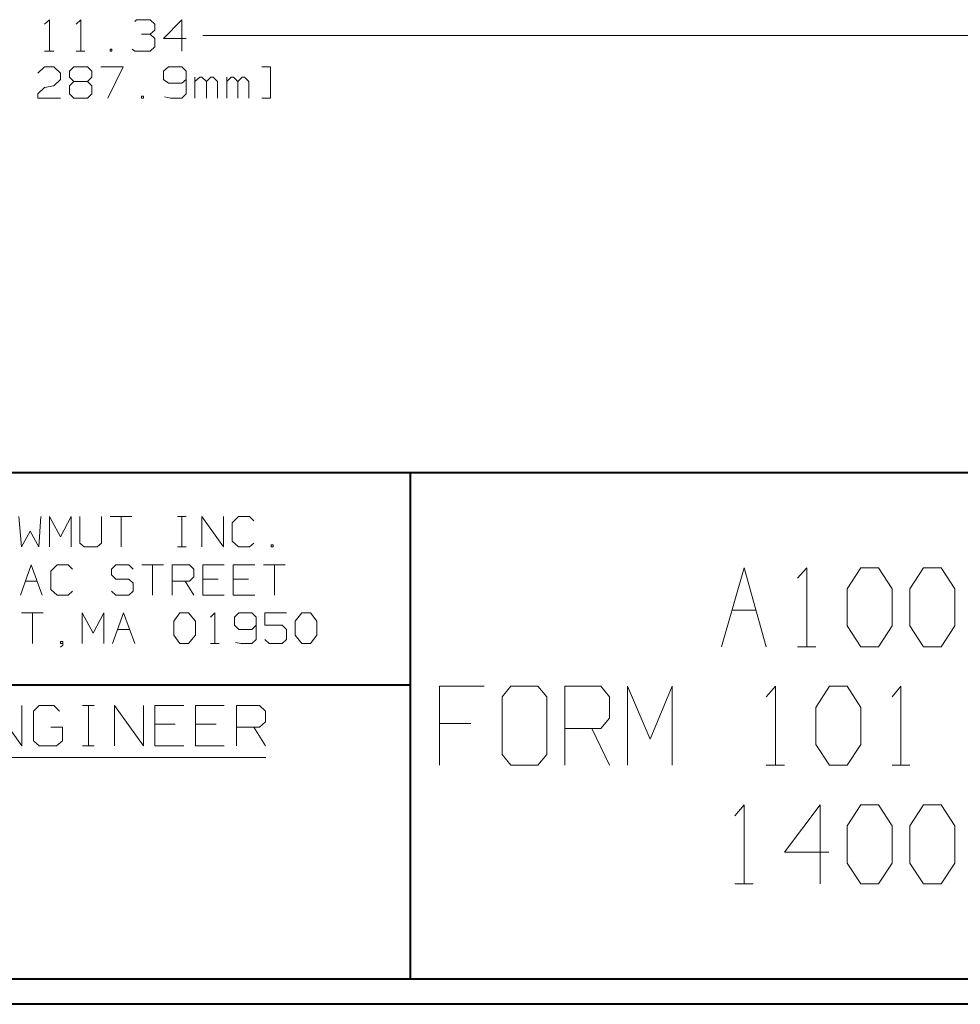
# Model space of a CAD drawing. Units: inches. Extents: x -3.59 to 3.24, y -2.53 to 2.86.
# Drawn here: x -1.56 to -0.21, y -2.53 to -1.12 of the extents above; entities that cross this region are included whole.
import ezdxf

# ---------------------------------------------------------------- set-up
doc = ezdxf.new("R2010")
doc.units = ezdxf.units.IN
doc.header["$MEASUREMENT"] = 0
doc.layers.add('Layer 1', color=7, linetype='Continuous')

msp = doc.modelspace()

# ---------------------------------------------------------------- linework, layer by layer
at = {"layer": 'Layer 1', "lineweight": 20}
for points in [[(-1.5264, -1.1215), (-1.5264, -1.1215), (-1.5194, -1.1153), (-1.5194, -1.1153)], [(-1.5194, -1.1153), (-1.5194, -1.1153), (-1.5194, -1.1604), (-1.5194, -1.1604)], [(-1.4806, -1.1215), (-1.4806, -1.1215), (-1.4743, -1.1153), (-1.4743, -1.1153)], [(-1.4743, -1.1153), (-1.4743, -1.1153), (-1.4743, -1.1604), (-1.4743, -1.1604)], [(-1.3965, -1.1181), (-1.3965, -1.1181), (-1.3938, -1.1153), (-1.3938, -1.1153)], [(-1.3938, -1.1153), (-1.3938, -1.1153), (-1.3743, -1.1153), (-1.3743, -1.1153)], [(-1.3743, -1.1153), (-1.3743, -1.1153), (-1.3674, -1.1215), (-1.3674, -1.1215)], [(-1.3285, -1.1153), (-1.3285, -1.1153), (-1.3549, -1.1424), (-1.3549, -1.1424)], [(-1.3285, -1.1604), (-1.3285, -1.1604), (-1.3285, -1.1153), (-1.3285, -1.1153)], [(-1.3743, -1.1361), (-1.3743, -1.1361), (-1.3674, -1.1306), (-1.3674, -1.1306)], [(-1.3674, -1.1215), (-1.3674, -1.1215), (-1.3674, -1.1306), (-1.3674, -1.1306)], [(-1.3868, -1.1361), (-1.3868, -1.1361), (-1.3743, -1.1361), (-1.3743, -1.1361)], [(-1.3743, -1.1361), (-1.3743, -1.1361), (-1.3674, -1.1424), (-1.3674, -1.1424)], [(-1.3674, -1.1424), (-1.3674, -1.1424), (-1.3674, -1.1542), (-1.3674, -1.1542)], [(-1.3549, -1.1424), (-1.3549, -1.1424), (-1.3222, -1.1424), (-1.3222, -1.1424)], [(-1.5264, -1.1604), (-1.5264, -1.1604), (-1.5132, -1.1604), (-1.5132, -1.1604)], [(-1.4806, -1.1604), (-1.4806, -1.1604), (-1.4681, -1.1604), (-1.4681, -1.1604)], [(-1.4292, -1.1576), (-1.4292, -1.1576), (-1.4319, -1.1576), (-1.4319, -1.1576)], [(-1.4319, -1.1576), (-1.4319, -1.1576), (-1.4319, -1.1604), (-1.4319, -1.1604)], [(-1.4319, -1.1604), (-1.4319, -1.1604), (-1.4292, -1.1604), (-1.4292, -1.1604)], [(-1.4292, -1.1604), (-1.4292, -1.1604), (-1.4292, -1.1576), (-1.4292, -1.1576)], [(-1.3965, -1.1604), (-1.3965, -1.1604), (-1.4, -1.1576), (-1.4, -1.1576)], [(-1.3743, -1.1604), (-1.3743, -1.1604), (-1.3965, -1.1604), (-1.3965, -1.1604)], [(-1.3674, -1.1542), (-1.3674, -1.1542), (-1.3743, -1.1604), (-1.3743, -1.1604)], [(-1.5361, -1.1924), (-1.5361, -1.1924), (-1.5264, -1.1833), (-1.5264, -1.1833)], [(-1.5264, -1.1833), (-1.5264, -1.1833), (-1.5132, -1.1833), (-1.5132, -1.1833)], [(-1.5132, -1.1833), (-1.5132, -1.1833), (-1.5035, -1.1924), (-1.5035, -1.1924)], [(-1.4903, -1.1896), (-1.4903, -1.1896), (-1.484, -1.1833), (-1.484, -1.1833)], [(-1.4903, -1.1979), (-1.4903, -1.1979), (-1.4903, -1.1896), (-1.4903, -1.1896)], [(-1.484, -1.1833), (-1.484, -1.1833), (-1.4646, -1.1833), (-1.4646, -1.1833)], [(-1.4646, -1.1833), (-1.4646, -1.1833), (-1.4583, -1.1896), (-1.4583, -1.1896)], [(-1.4583, -1.1896), (-1.4583, -1.1896), (-1.4583, -1.1979), (-1.4583, -1.1979)], [(-1.4451, -1.1833), (-1.4451, -1.1833), (-1.4132, -1.1833), (-1.4132, -1.1833)], [(-1.4132, -1.1833), (-1.4132, -1.1833), (-1.4354, -1.2285), (-1.4354, -1.2285)], [(-1.3479, -1.1833), (-1.3479, -1.1833), (-1.3549, -1.1896), (-1.3549, -1.1896)], [(-1.3549, -1.1896), (-1.3549, -1.1896), (-1.3549, -1.2014), (-1.3549, -1.2014)], [(-1.3285, -1.1833), (-1.3285, -1.1833), (-1.3479, -1.1833), (-1.3479, -1.1833)], [(-1.3222, -1.1896), (-1.3222, -1.1896), (-1.3285, -1.1833), (-1.3285, -1.1833)], [(-1.3222, -1.1896), (-1.3222, -1.1896), (-1.3222, -1.2222), (-1.3222, -1.2222)], [(-1.2132, -1.1833), (-1.2132, -1.1833), (-1.2007, -1.1833), (-1.2007, -1.1833)], [(-1.2007, -1.1833), (-1.2007, -1.1833), (-1.2007, -1.2285), (-1.2007, -1.2285)], [(-1.5035, -1.2014), (-1.5035, -1.2014), (-1.5132, -1.2104), (-1.5132, -1.2104)], [(-1.5035, -1.1924), (-1.5035, -1.1924), (-1.5035, -1.2014), (-1.5035, -1.2014)], [(-1.484, -1.2042), (-1.484, -1.2042), (-1.4903, -1.1979), (-1.4903, -1.1979)], [(-1.484, -1.2042), (-1.484, -1.2042), (-1.4903, -1.2104), (-1.4903, -1.2104)], [(-1.4646, -1.2042), (-1.4646, -1.2042), (-1.484, -1.2042), (-1.484, -1.2042)], [(-1.4583, -1.1979), (-1.4583, -1.1979), (-1.4646, -1.2042), (-1.4646, -1.2042)], [(-1.4583, -1.2104), (-1.4583, -1.2104), (-1.4646, -1.2042), (-1.4646, -1.2042)], [(-1.3549, -1.2014), (-1.3549, -1.2014), (-1.3479, -1.2069), (-1.3479, -1.2069)], [(-1.3285, -1.2069), (-1.3285, -1.2069), (-1.3222, -1.2014), (-1.3222, -1.2014)], [(-1.3097, -1.2285), (-1.3097, -1.2285), (-1.3097, -1.1979), (-1.3097, -1.1979)], [(-1.3028, -1.1979), (-1.3028, -1.1979), (-1.3097, -1.2042), (-1.3097, -1.2042)], [(-1.3, -1.1979), (-1.3, -1.1979), (-1.3028, -1.1979), (-1.3028, -1.1979)], [(-1.2931, -1.2042), (-1.2931, -1.2042), (-1.3, -1.1979), (-1.3, -1.1979)], [(-1.2868, -1.1979), (-1.2868, -1.1979), (-1.2931, -1.2042), (-1.2931, -1.2042)], [(-1.2931, -1.2285), (-1.2931, -1.2285), (-1.2931, -1.2042), (-1.2931, -1.2042)], [(-1.2833, -1.1979), (-1.2833, -1.1979), (-1.2868, -1.1979), (-1.2868, -1.1979)], [(-1.2771, -1.2042), (-1.2771, -1.2042), (-1.2833, -1.1979), (-1.2833, -1.1979)], [(-1.2771, -1.2285), (-1.2771, -1.2285), (-1.2771, -1.2042), (-1.2771, -1.2042)], [(-1.2639, -1.2285), (-1.2639, -1.2285), (-1.2639, -1.1979), (-1.2639, -1.1979)], [(-1.2576, -1.1979), (-1.2576, -1.1979), (-1.2639, -1.2042), (-1.2639, -1.2042)], [(-1.2542, -1.1979), (-1.2542, -1.1979), (-1.2576, -1.1979), (-1.2576, -1.1979)], [(-1.2479, -1.2042), (-1.2479, -1.2042), (-1.2542, -1.1979), (-1.2542, -1.1979)], [(-1.2417, -1.1979), (-1.2417, -1.1979), (-1.2479, -1.2042), (-1.2479, -1.2042)], [(-1.2479, -1.2285), (-1.2479, -1.2285), (-1.2479, -1.2042), (-1.2479, -1.2042)], [(-1.2382, -1.1979), (-1.2382, -1.1979), (-1.2417, -1.1979), (-1.2417, -1.1979)], [(-1.2319, -1.2042), (-1.2319, -1.2042), (-1.2382, -1.1979), (-1.2382, -1.1979)], [(-1.2319, -1.2285), (-1.2319, -1.2285), (-1.2319, -1.2042), (-1.2319, -1.2042)], [(-1.5361, -1.2222), (-1.5361, -1.2222), (-1.5264, -1.2132), (-1.5264, -1.2132)], [(-1.5264, -1.2132), (-1.5264, -1.2132), (-1.5132, -1.2104), (-1.5132, -1.2104)], [(-1.4903, -1.2104), (-1.4903, -1.2104), (-1.4903, -1.2222), (-1.4903, -1.2222)], [(-1.4583, -1.2222), (-1.4583, -1.2222), (-1.4583, -1.2104), (-1.4583, -1.2104)], [(-1.3479, -1.2069), (-1.3479, -1.2069), (-1.3285, -1.2069), (-1.3285, -1.2069)], [(-1.5361, -1.2285), (-1.5361, -1.2285), (-1.5361, -1.2222), (-1.5361, -1.2222)], [(-1.5035, -1.2285), (-1.5035, -1.2285), (-1.5361, -1.2285), (-1.5361, -1.2285)], [(-1.4903, -1.2222), (-1.4903, -1.2222), (-1.484, -1.2285), (-1.484, -1.2285)], [(-1.484, -1.2285), (-1.484, -1.2285), (-1.4646, -1.2285), (-1.4646, -1.2285)], [(-1.4646, -1.2285), (-1.4646, -1.2285), (-1.4583, -1.2222), (-1.4583, -1.2222)], [(-1.384, -1.2257), (-1.384, -1.2257), (-1.3868, -1.2257), (-1.3868, -1.2257)], [(-1.3868, -1.2257), (-1.3868, -1.2257), (-1.3868, -1.2285), (-1.3868, -1.2285)], [(-1.3868, -1.2285), (-1.3868, -1.2285), (-1.384, -1.2285), (-1.384, -1.2285)], [(-1.384, -1.2285), (-1.384, -1.2285), (-1.384, -1.2257), (-1.384, -1.2257)], [(-1.3451, -1.2285), (-1.3451, -1.2285), (-1.3535, -1.2264), (-1.3535, -1.2264)], [(-1.3285, -1.2285), (-1.3285, -1.2285), (-1.3451, -1.2285), (-1.3451, -1.2285)], [(-1.3222, -1.2222), (-1.3222, -1.2222), (-1.3285, -1.2285), (-1.3285, -1.2285)], [(-1.2007, -1.2285), (-1.2007, -1.2285), (-1.2132, -1.2285), (-1.2132, -1.2285)], [(-0.5514, -2.0188), (-0.5514, -2.0188), (-0.5188, -1.9049), (-0.5188, -1.9049)], [(-0.5188, -1.9049), (-0.5188, -1.9049), (-0.4868, -2.0188), (-0.4868, -2.0188)], [(-0.4417, -1.9201), (-0.4417, -1.9201), (-0.4285, -1.9049), (-0.4285, -1.9049)], [(-0.4285, -1.9049), (-0.4285, -1.9049), (-0.4285, -2.0188), (-0.4285, -2.0188)], [(-0.3701, -1.9354), (-0.3701, -1.9354), (-0.3507, -1.9049), (-0.3507, -1.9049)], [(-0.3507, -1.9049), (-0.3507, -1.9049), (-0.325, -1.9049), (-0.325, -1.9049)], [(-0.325, -1.9049), (-0.325, -1.9049), (-0.3056, -1.9354), (-0.3056, -1.9354)], [(-0.2799, -1.9354), (-0.2799, -1.9354), (-0.2604, -1.9049), (-0.2604, -1.9049)], [(-0.2604, -1.9049), (-0.2604, -1.9049), (-0.2347, -1.9049), (-0.2347, -1.9049)], [(-0.2347, -1.9049), (-0.2347, -1.9049), (-0.2153, -1.9354), (-0.2153, -1.9354)], [(-0.3701, -1.9889), (-0.3701, -1.9889), (-0.3701, -1.9354), (-0.3701, -1.9354)], [(-0.3056, -1.9354), (-0.3056, -1.9354), (-0.3056, -1.9889), (-0.3056, -1.9889)], [(-0.2799, -1.9889), (-0.2799, -1.9889), (-0.2799, -1.9354), (-0.2799, -1.9354)], [(-0.2153, -1.9354), (-0.2153, -1.9354), (-0.2153, -1.9889), (-0.2153, -1.9889)], [(-0.5361, -1.966), (-0.5361, -1.966), (-0.5014, -1.966), (-0.5014, -1.966)], [(-0.3507, -2.0188), (-0.3507, -2.0188), (-0.3701, -1.9889), (-0.3701, -1.9889)], [(-0.3056, -1.9889), (-0.3056, -1.9889), (-0.325, -2.0188), (-0.325, -2.0188)], [(-0.2604, -2.0188), (-0.2604, -2.0188), (-0.2799, -1.9889), (-0.2799, -1.9889)], [(-0.2153, -1.9889), (-0.2153, -1.9889), (-0.2347, -2.0188), (-0.2347, -2.0188)], [(-0.4417, -2.0188), (-0.4417, -2.0188), (-0.4153, -2.0188), (-0.4153, -2.0188)], [(-0.325, -2.0188), (-0.325, -2.0188), (-0.3507, -2.0188), (-0.3507, -2.0188)], [(-0.2347, -2.0188), (-0.2347, -2.0188), (-0.2604, -2.0188), (-0.2604, -2.0188)], [(-0.8931, -2.0757), (-0.8931, -2.0757), (-0.9576, -2.0757), (-0.9576, -2.0757)], [(-0.9576, -2.0757), (-0.9576, -2.0757), (-0.9576, -2.1896), (-0.9576, -2.1896)], [(-0.8549, -2.0757), (-0.8549, -2.0757), (-0.8674, -2.091), (-0.8674, -2.091)], [(-0.816, -2.0757), (-0.816, -2.0757), (-0.8549, -2.0757), (-0.8549, -2.0757)], [(-0.8028, -2.091), (-0.8028, -2.091), (-0.816, -2.0757), (-0.816, -2.0757)], [(-0.7771, -2.1896), (-0.7771, -2.1896), (-0.7771, -2.0757), (-0.7771, -2.0757)], [(-0.7771, -2.0757), (-0.7771, -2.0757), (-0.725, -2.0757), (-0.725, -2.0757)], [(-0.725, -2.0757), (-0.725, -2.0757), (-0.7125, -2.091), (-0.7125, -2.091)], [(-0.6868, -2.1896), (-0.6868, -2.1896), (-0.6868, -2.0757), (-0.6868, -2.0757)], [(-0.6868, -2.0757), (-0.6868, -2.0757), (-0.6542, -2.1521), (-0.6542, -2.1521)], [(-0.6542, -2.1521), (-0.6542, -2.1521), (-0.6222, -2.0757), (-0.6222, -2.0757)], [(-0.6222, -2.0757), (-0.6222, -2.0757), (-0.6222, -2.1896), (-0.6222, -2.1896)], [(-0.4868, -2.091), (-0.4868, -2.091), (-0.4736, -2.0757), (-0.4736, -2.0757)], [(-0.4736, -2.0757), (-0.4736, -2.0757), (-0.4736, -2.1896), (-0.4736, -2.1896)], [(-0.4153, -2.1063), (-0.4153, -2.1063), (-0.3958, -2.0757), (-0.3958, -2.0757)], [(-0.3958, -2.0757), (-0.3958, -2.0757), (-0.3701, -2.0757), (-0.3701, -2.0757)], [(-0.3701, -2.0757), (-0.3701, -2.0757), (-0.3507, -2.1063), (-0.3507, -2.1063)], [(-0.3056, -2.091), (-0.3056, -2.091), (-0.2931, -2.0757), (-0.2931, -2.0757)], [(-0.2931, -2.0757), (-0.2931, -2.0757), (-0.2931, -2.1896), (-0.2931, -2.1896)], [(-0.8674, -2.091), (-0.8674, -2.091), (-0.8674, -2.1743), (-0.8674, -2.1743)], [(-0.8028, -2.1743), (-0.8028, -2.1743), (-0.8028, -2.091), (-0.8028, -2.091)], [(-0.7125, -2.091), (-0.7125, -2.091), (-0.7125, -2.1215), (-0.7125, -2.1215)], [(-1.6007, -2.1035), (-1.6007, -2.1035), (-1.559, -2.1618), (-1.559, -2.1618)], [(-1.559, -2.1618), (-1.559, -2.1618), (-1.559, -2.1035), (-1.559, -2.1035)], [(-1.534, -2.1035), (-1.534, -2.1035), (-1.5424, -2.1118), (-1.5424, -2.1118)], [(-1.5424, -2.1118), (-1.5424, -2.1118), (-1.5424, -2.1542), (-1.5424, -2.1542)], [(-1.5132, -2.1035), (-1.5132, -2.1035), (-1.534, -2.1035), (-1.534, -2.1035)], [(-1.5049, -2.1118), (-1.5049, -2.1118), (-1.5132, -2.1035), (-1.5132, -2.1035)], [(-1.4715, -2.1035), (-1.4715, -2.1035), (-1.4549, -2.1035), (-1.4549, -2.1035)], [(-1.4632, -2.1618), (-1.4632, -2.1618), (-1.4632, -2.1035), (-1.4632, -2.1035)], [(-1.4257, -2.1618), (-1.4257, -2.1618), (-1.4257, -2.1035), (-1.4257, -2.1035)], [(-1.4257, -2.1035), (-1.4257, -2.1035), (-1.384, -2.1618), (-1.384, -2.1618)], [(-1.384, -2.1618), (-1.384, -2.1618), (-1.384, -2.1035), (-1.384, -2.1035)], [(-1.3257, -2.1035), (-1.3257, -2.1035), (-1.3674, -2.1035), (-1.3674, -2.1035)], [(-1.3674, -2.1035), (-1.3674, -2.1035), (-1.3674, -2.1618), (-1.3674, -2.1618)], [(-1.2674, -2.1035), (-1.2674, -2.1035), (-1.309, -2.1035), (-1.309, -2.1035)], [(-1.309, -2.1035), (-1.309, -2.1035), (-1.309, -2.1618), (-1.309, -2.1618)], [(-1.25, -2.1618), (-1.25, -2.1618), (-1.25, -2.1035), (-1.25, -2.1035)], [(-1.25, -2.1035), (-1.25, -2.1035), (-1.2167, -2.1035), (-1.2167, -2.1035)], [(-1.2167, -2.1035), (-1.2167, -2.1035), (-1.2083, -2.1118), (-1.2083, -2.1118)], [(-1.2083, -2.1118), (-1.2083, -2.1118), (-1.2083, -2.1271), (-1.2083, -2.1271)], [(-0.4153, -2.1597), (-0.4153, -2.1597), (-0.4153, -2.1063), (-0.4153, -2.1063)], [(-0.3507, -2.1063), (-0.3507, -2.1063), (-0.3507, -2.1597), (-0.3507, -2.1597)], [(-1.2083, -2.1271), (-1.2083, -2.1271), (-1.2167, -2.1347), (-1.2167, -2.1347)], [(-0.7125, -2.1215), (-0.7125, -2.1215), (-0.725, -2.1368), (-0.725, -2.1368)], [(-1.5007, -2.1347), (-1.5007, -2.1347), (-1.5174, -2.1347), (-1.5174, -2.1347)], [(-1.5007, -2.1542), (-1.5007, -2.1542), (-1.5007, -2.1347), (-1.5007, -2.1347)], [(-1.3382, -2.1306), (-1.3382, -2.1306), (-1.3674, -2.1306), (-1.3674, -2.1306)], [(-1.2792, -2.1306), (-1.2792, -2.1306), (-1.309, -2.1306), (-1.309, -2.1306)], [(-1.2167, -2.1347), (-1.2167, -2.1347), (-1.25, -2.1347), (-1.25, -2.1347)], [(-1.225, -2.1347), (-1.225, -2.1347), (-1.2083, -2.1618), (-1.2083, -2.1618)], [(-0.9125, -2.1292), (-0.9125, -2.1292), (-0.9576, -2.1292), (-0.9576, -2.1292)], [(-0.725, -2.1368), (-0.725, -2.1368), (-0.7771, -2.1368), (-0.7771, -2.1368)], [(-0.7382, -2.1368), (-0.7382, -2.1368), (-0.7125, -2.1896), (-0.7125, -2.1896)], [(-1.5424, -2.1542), (-1.5424, -2.1542), (-1.534, -2.1618), (-1.534, -2.1618)], [(-1.509, -2.1618), (-1.509, -2.1618), (-1.5007, -2.1542), (-1.5007, -2.1542)], [(-1.534, -2.1618), (-1.534, -2.1618), (-1.509, -2.1618), (-1.509, -2.1618)], [(-1.4715, -2.1618), (-1.4715, -2.1618), (-1.4549, -2.1618), (-1.4549, -2.1618)], [(-1.3674, -2.1618), (-1.3674, -2.1618), (-1.3257, -2.1618), (-1.3257, -2.1618)], [(-1.309, -2.1618), (-1.309, -2.1618), (-1.2674, -2.1618), (-1.2674, -2.1618)], [(-0.3958, -2.1896), (-0.3958, -2.1896), (-0.4153, -2.1597), (-0.4153, -2.1597)], [(-0.3507, -2.1597), (-0.3507, -2.1597), (-0.3701, -2.1896), (-0.3701, -2.1896)], [(-0.8674, -2.1743), (-0.8674, -2.1743), (-0.8549, -2.1896), (-0.8549, -2.1896)], [(-0.816, -2.1896), (-0.816, -2.1896), (-0.8028, -2.1743), (-0.8028, -2.1743)], [(-0.8549, -2.1896), (-0.8549, -2.1896), (-0.816, -2.1896), (-0.816, -2.1896)], [(-0.4868, -2.1896), (-0.4868, -2.1896), (-0.4604, -2.1896), (-0.4604, -2.1896)], [(-0.3701, -2.1896), (-0.3701, -2.1896), (-0.3958, -2.1896), (-0.3958, -2.1896)], [(-0.3056, -2.1896), (-0.3056, -2.1896), (-0.2799, -2.1896), (-0.2799, -2.1896)], [(-0.5319, -2.2625), (-0.5319, -2.2625), (-0.5188, -2.2465), (-0.5188, -2.2465)], [(-0.5188, -2.2465), (-0.5188, -2.2465), (-0.5188, -2.3604), (-0.5188, -2.3604)], [(-0.409, -2.2465), (-0.409, -2.2465), (-0.4604, -2.3146), (-0.4604, -2.3146)], [(-0.409, -2.3604), (-0.409, -2.3604), (-0.409, -2.2465), (-0.409, -2.2465)], [(-0.3701, -2.2771), (-0.3701, -2.2771), (-0.3507, -2.2465), (-0.3507, -2.2465)], [(-0.3507, -2.2465), (-0.3507, -2.2465), (-0.325, -2.2465), (-0.325, -2.2465)], [(-0.325, -2.2465), (-0.325, -2.2465), (-0.3056, -2.2771), (-0.3056, -2.2771)], [(-0.2799, -2.2771), (-0.2799, -2.2771), (-0.2604, -2.2465), (-0.2604, -2.2465)], [(-0.2604, -2.2465), (-0.2604, -2.2465), (-0.2347, -2.2465), (-0.2347, -2.2465)], [(-0.2347, -2.2465), (-0.2347, -2.2465), (-0.2153, -2.2771), (-0.2153, -2.2771)], [(-0.3701, -2.3306), (-0.3701, -2.3306), (-0.3701, -2.2771), (-0.3701, -2.2771)], [(-0.3056, -2.2771), (-0.3056, -2.2771), (-0.3056, -2.3306), (-0.3056, -2.3306)], [(-0.2799, -2.3306), (-0.2799, -2.3306), (-0.2799, -2.2771), (-0.2799, -2.2771)], [(-0.2153, -2.2771), (-0.2153, -2.2771), (-0.2153, -2.3306), (-0.2153, -2.3306)], [(-0.4604, -2.3146), (-0.4604, -2.3146), (-0.3965, -2.3146), (-0.3965, -2.3146)], [(-0.3507, -2.3604), (-0.3507, -2.3604), (-0.3701, -2.3306), (-0.3701, -2.3306)], [(-0.3056, -2.3306), (-0.3056, -2.3306), (-0.325, -2.3604), (-0.325, -2.3604)], [(-0.2604, -2.3604), (-0.2604, -2.3604), (-0.2799, -2.3306), (-0.2799, -2.3306)], [(-0.2153, -2.3306), (-0.2153, -2.3306), (-0.2347, -2.3604), (-0.2347, -2.3604)], [(-0.5319, -2.3604), (-0.5319, -2.3604), (-0.5056, -2.3604), (-0.5056, -2.3604)], [(-0.325, -2.3604), (-0.325, -2.3604), (-0.3507, -2.3604), (-0.3507, -2.3604)], [(-0.2347, -2.3604), (-0.2347, -2.3604), (-0.2604, -2.3604), (-0.2604, -2.3604)]]:
    msp.add_open_spline(points, degree=3, dxfattribs=at)
at = {"layer": 'Layer 1', "lineweight": 13}
for points in [[(-1.2986, -1.1382), (-1.2986, -1.1382), (0.1368, -1.1382), (0.1368, -1.1382)], [(-1.5632, -1.8313), (-1.5632, -1.8313), (-1.5597, -1.875), (-1.5597, -1.875)], [(-1.5347, -1.875), (-1.5347, -1.875), (-1.5319, -1.8313), (-1.5319, -1.8313)], [(-1.5194, -1.875), (-1.5194, -1.875), (-1.5194, -1.8313), (-1.5194, -1.8313)], [(-1.5194, -1.8313), (-1.5194, -1.8313), (-1.5035, -1.8604), (-1.5035, -1.8604)], [(-1.5035, -1.8604), (-1.5035, -1.8604), (-1.4882, -1.8313), (-1.4882, -1.8313)], [(-1.4882, -1.8313), (-1.4882, -1.8313), (-1.4882, -1.875), (-1.4882, -1.875)], [(-1.4757, -1.8313), (-1.4757, -1.8313), (-1.4757, -1.8694), (-1.4757, -1.8694)], [(-1.4444, -1.8694), (-1.4444, -1.8694), (-1.4444, -1.8313), (-1.4444, -1.8313)], [(-1.4319, -1.8313), (-1.4319, -1.8313), (-1.4007, -1.8313), (-1.4007, -1.8313)], [(-1.416, -1.8313), (-1.416, -1.8313), (-1.416, -1.875), (-1.416, -1.875)], [(-1.3347, -1.8313), (-1.3347, -1.8313), (-1.3222, -1.8313), (-1.3222, -1.8313)], [(-1.3285, -1.875), (-1.3285, -1.875), (-1.3285, -1.8313), (-1.3285, -1.8313)], [(-1.3, -1.875), (-1.3, -1.875), (-1.3, -1.8313), (-1.3, -1.8313)], [(-1.3, -1.8313), (-1.3, -1.8313), (-1.2688, -1.875), (-1.2688, -1.875)], [(-1.2688, -1.875), (-1.2688, -1.875), (-1.2688, -1.8313), (-1.2688, -1.8313)], [(-1.2472, -1.8313), (-1.2472, -1.8313), (-1.2563, -1.8403), (-1.2563, -1.8403)], [(-1.2563, -1.8403), (-1.2563, -1.8403), (-1.2563, -1.8667), (-1.2563, -1.8667)], [(-1.2313, -1.8313), (-1.2313, -1.8313), (-1.2472, -1.8313), (-1.2472, -1.8313)], [(-1.225, -1.8375), (-1.225, -1.8375), (-1.2313, -1.8313), (-1.2313, -1.8313)], [(-1.5597, -1.875), (-1.5597, -1.875), (-1.5472, -1.8521), (-1.5472, -1.8521)], [(-1.5472, -1.8521), (-1.5472, -1.8521), (-1.5347, -1.875), (-1.5347, -1.875)], [(-1.4757, -1.8694), (-1.4757, -1.8694), (-1.4694, -1.875), (-1.4694, -1.875)], [(-1.4507, -1.875), (-1.4507, -1.875), (-1.4444, -1.8694), (-1.4444, -1.8694)], [(-1.2563, -1.8667), (-1.2563, -1.8667), (-1.2472, -1.875), (-1.2472, -1.875)], [(-1.2313, -1.875), (-1.2313, -1.875), (-1.225, -1.8694), (-1.225, -1.8694)], [(-1.1972, -1.8722), (-1.1972, -1.8722), (-1.2, -1.8722), (-1.2, -1.8722)], [(-1.2, -1.8722), (-1.2, -1.8722), (-1.2, -1.875), (-1.2, -1.875)], [(-1.1972, -1.875), (-1.1972, -1.875), (-1.1972, -1.8722), (-1.1972, -1.8722)], [(-1.4694, -1.875), (-1.4694, -1.875), (-1.4507, -1.875), (-1.4507, -1.875)], [(-1.3347, -1.875), (-1.3347, -1.875), (-1.3222, -1.875), (-1.3222, -1.875)], [(-1.2472, -1.875), (-1.2472, -1.875), (-1.2313, -1.875), (-1.2313, -1.875)], [(-1.2, -1.875), (-1.2, -1.875), (-1.1972, -1.875), (-1.1972, -1.875)], [(-1.5611, -1.9444), (-1.5611, -1.9444), (-1.5458, -1.9007), (-1.5458, -1.9007)], [(-1.5458, -1.9007), (-1.5458, -1.9007), (-1.5299, -1.9444), (-1.5299, -1.9444)], [(-1.5083, -1.9007), (-1.5083, -1.9007), (-1.5174, -1.9097), (-1.5174, -1.9097)], [(-1.4924, -1.9007), (-1.4924, -1.9007), (-1.5083, -1.9007), (-1.5083, -1.9007)], [(-1.4861, -1.9069), (-1.4861, -1.9069), (-1.4924, -1.9007), (-1.4924, -1.9007)], [(-1.4236, -1.9007), (-1.4236, -1.9007), (-1.4299, -1.9069), (-1.4299, -1.9069)], [(-1.4049, -1.9007), (-1.4049, -1.9007), (-1.4236, -1.9007), (-1.4236, -1.9007)], [(-1.3986, -1.9069), (-1.3986, -1.9069), (-1.4049, -1.9007), (-1.4049, -1.9007)], [(-1.3861, -1.9007), (-1.3861, -1.9007), (-1.3549, -1.9007), (-1.3549, -1.9007)], [(-1.3708, -1.9007), (-1.3708, -1.9007), (-1.3708, -1.9444), (-1.3708, -1.9444)], [(-1.3424, -1.9444), (-1.3424, -1.9444), (-1.3424, -1.9007), (-1.3424, -1.9007)], [(-1.3424, -1.9007), (-1.3424, -1.9007), (-1.3174, -1.9007), (-1.3174, -1.9007)], [(-1.3174, -1.9007), (-1.3174, -1.9007), (-1.3111, -1.9069), (-1.3111, -1.9069)], [(-1.2674, -1.9007), (-1.2674, -1.9007), (-1.2986, -1.9007), (-1.2986, -1.9007)], [(-1.2986, -1.9007), (-1.2986, -1.9007), (-1.2986, -1.9444), (-1.2986, -1.9444)], [(-1.2236, -1.9007), (-1.2236, -1.9007), (-1.2549, -1.9007), (-1.2549, -1.9007)], [(-1.2549, -1.9007), (-1.2549, -1.9007), (-1.2549, -1.9444), (-1.2549, -1.9444)], [(-1.2111, -1.9007), (-1.2111, -1.9007), (-1.1799, -1.9007), (-1.1799, -1.9007)], [(-1.1951, -1.9007), (-1.1951, -1.9007), (-1.1951, -1.9444), (-1.1951, -1.9444)], [(-1.5174, -1.9097), (-1.5174, -1.9097), (-1.5174, -1.9361), (-1.5174, -1.9361)], [(-1.4299, -1.9069), (-1.4299, -1.9069), (-1.4299, -1.9153), (-1.4299, -1.9153)], [(-1.4299, -1.9153), (-1.4299, -1.9153), (-1.4236, -1.9215), (-1.4236, -1.9215)], [(-1.3111, -1.9069), (-1.3111, -1.9069), (-1.3111, -1.9181), (-1.3111, -1.9181)], [(-1.5542, -1.9243), (-1.5542, -1.9243), (-1.5375, -1.9243), (-1.5375, -1.9243)], [(-1.4236, -1.9215), (-1.4236, -1.9215), (-1.4049, -1.9215), (-1.4049, -1.9215)], [(-1.4049, -1.9215), (-1.4049, -1.9215), (-1.3986, -1.9271), (-1.3986, -1.9271)], [(-1.3986, -1.9271), (-1.3986, -1.9271), (-1.3986, -1.9389), (-1.3986, -1.9389)], [(-1.3174, -1.9243), (-1.3174, -1.9243), (-1.3424, -1.9243), (-1.3424, -1.9243)], [(-1.3236, -1.9243), (-1.3236, -1.9243), (-1.3111, -1.9444), (-1.3111, -1.9444)], [(-1.3111, -1.9181), (-1.3111, -1.9181), (-1.3174, -1.9243), (-1.3174, -1.9243)], [(-1.2764, -1.9215), (-1.2764, -1.9215), (-1.2986, -1.9215), (-1.2986, -1.9215)], [(-1.2326, -1.9215), (-1.2326, -1.9215), (-1.2549, -1.9215), (-1.2549, -1.9215)], [(-1.5174, -1.9361), (-1.5174, -1.9361), (-1.5083, -1.9444), (-1.5083, -1.9444)], [(-1.4924, -1.9444), (-1.4924, -1.9444), (-1.4861, -1.9389), (-1.4861, -1.9389)], [(-1.4236, -1.9444), (-1.4236, -1.9444), (-1.4299, -1.9389), (-1.4299, -1.9389)], [(-1.3986, -1.9389), (-1.3986, -1.9389), (-1.4049, -1.9444), (-1.4049, -1.9444)], [(-1.5083, -1.9444), (-1.5083, -1.9444), (-1.4924, -1.9444), (-1.4924, -1.9444)], [(-1.4049, -1.9444), (-1.4049, -1.9444), (-1.4236, -1.9444), (-1.4236, -1.9444)], [(-1.2986, -1.9444), (-1.2986, -1.9444), (-1.2674, -1.9444), (-1.2674, -1.9444)], [(-1.2549, -1.9444), (-1.2549, -1.9444), (-1.2236, -1.9444), (-1.2236, -1.9444)], [(-1.5597, -1.9701), (-1.5597, -1.9701), (-1.5285, -1.9701), (-1.5285, -1.9701)], [(-1.5438, -1.9701), (-1.5438, -1.9701), (-1.5438, -2.0139), (-1.5438, -2.0139)], [(-1.4722, -2.0139), (-1.4722, -2.0139), (-1.4722, -1.9701), (-1.4722, -1.9701)], [(-1.4722, -1.9701), (-1.4722, -1.9701), (-1.4563, -1.9993), (-1.4563, -1.9993)], [(-1.4563, -1.9993), (-1.4563, -1.9993), (-1.441, -1.9701), (-1.441, -1.9701)], [(-1.441, -1.9701), (-1.441, -1.9701), (-1.441, -2.0139), (-1.441, -2.0139)], [(-1.4285, -2.0139), (-1.4285, -2.0139), (-1.4125, -1.9701), (-1.4125, -1.9701)], [(-1.4125, -1.9701), (-1.4125, -1.9701), (-1.3965, -2.0139), (-1.3965, -2.0139)], [(-1.3403, -1.9819), (-1.3403, -1.9819), (-1.3313, -1.9701), (-1.3313, -1.9701)], [(-1.3313, -1.9701), (-1.3313, -1.9701), (-1.3188, -1.9701), (-1.3188, -1.9701)], [(-1.3188, -1.9701), (-1.3188, -1.9701), (-1.309, -1.9819), (-1.309, -1.9819)], [(-1.2875, -1.9764), (-1.2875, -1.9764), (-1.2813, -1.9701), (-1.2813, -1.9701)], [(-1.2813, -1.9701), (-1.2813, -1.9701), (-1.2813, -2.0139), (-1.2813, -2.0139)], [(-1.2465, -1.9701), (-1.2465, -1.9701), (-1.2528, -1.9764), (-1.2528, -1.9764)], [(-1.2278, -1.9701), (-1.2278, -1.9701), (-1.2465, -1.9701), (-1.2465, -1.9701)], [(-1.2215, -1.9764), (-1.2215, -1.9764), (-1.2278, -1.9701), (-1.2278, -1.9701)], [(-1.1778, -1.9701), (-1.1778, -1.9701), (-1.209, -1.9701), (-1.209, -1.9701)], [(-1.209, -1.9701), (-1.209, -1.9701), (-1.209, -1.9875), (-1.209, -1.9875)], [(-1.1653, -1.9819), (-1.1653, -1.9819), (-1.1556, -1.9701), (-1.1556, -1.9701)], [(-1.1556, -1.9701), (-1.1556, -1.9701), (-1.1431, -1.9701), (-1.1431, -1.9701)], [(-1.1431, -1.9701), (-1.1431, -1.9701), (-1.134, -1.9819), (-1.134, -1.9819)], [(-1.3403, -2.0021), (-1.3403, -2.0021), (-1.3403, -1.9819), (-1.3403, -1.9819)], [(-1.309, -1.9819), (-1.309, -1.9819), (-1.309, -2.0021), (-1.309, -2.0021)], [(-1.2528, -1.9764), (-1.2528, -1.9764), (-1.2528, -1.9875), (-1.2528, -1.9875)], [(-1.2215, -1.9764), (-1.2215, -1.9764), (-1.2215, -2.0083), (-1.2215, -2.0083)], [(-1.1653, -2.0021), (-1.1653, -2.0021), (-1.1653, -1.9819), (-1.1653, -1.9819)], [(-1.134, -1.9819), (-1.134, -1.9819), (-1.134, -2.0021), (-1.134, -2.0021)], [(-1.4208, -1.9938), (-1.4208, -1.9938), (-1.4042, -1.9938), (-1.4042, -1.9938)], [(-1.2528, -1.9875), (-1.2528, -1.9875), (-1.2465, -1.9938), (-1.2465, -1.9938)], [(-1.2465, -1.9938), (-1.2465, -1.9938), (-1.2278, -1.9938), (-1.2278, -1.9938)], [(-1.2278, -1.9938), (-1.2278, -1.9938), (-1.2215, -1.9875), (-1.2215, -1.9875)], [(-1.209, -1.9875), (-1.209, -1.9875), (-1.184, -1.9875), (-1.184, -1.9875)], [(-1.184, -1.9875), (-1.184, -1.9875), (-1.1778, -1.9938), (-1.1778, -1.9938)], [(-1.1778, -1.9938), (-1.1778, -1.9938), (-1.1778, -2.0083), (-1.1778, -2.0083)], [(-1.5, -2.0111), (-1.5, -2.0111), (-1.5035, -2.0111), (-1.5035, -2.0111)], [(-1.5035, -2.0111), (-1.5035, -2.0111), (-1.5035, -2.0139), (-1.5035, -2.0139)], [(-1.5035, -2.0139), (-1.5035, -2.0139), (-1.5, -2.0139), (-1.5, -2.0139)], [(-1.5, -2.0167), (-1.5, -2.0167), (-1.5, -2.0111), (-1.5, -2.0111)], [(-1.3313, -2.0139), (-1.3313, -2.0139), (-1.3403, -2.0021), (-1.3403, -2.0021)], [(-1.3188, -2.0139), (-1.3188, -2.0139), (-1.3313, -2.0139), (-1.3313, -2.0139)], [(-1.309, -2.0021), (-1.309, -2.0021), (-1.3188, -2.0139), (-1.3188, -2.0139)], [(-1.2875, -2.0139), (-1.2875, -2.0139), (-1.275, -2.0139), (-1.275, -2.0139)], [(-1.2438, -2.0139), (-1.2438, -2.0139), (-1.2514, -2.0125), (-1.2514, -2.0125)], [(-1.2278, -2.0139), (-1.2278, -2.0139), (-1.2438, -2.0139), (-1.2438, -2.0139)], [(-1.2215, -2.0083), (-1.2215, -2.0083), (-1.2278, -2.0139), (-1.2278, -2.0139)], [(-1.2028, -2.0139), (-1.2028, -2.0139), (-1.209, -2.0083), (-1.209, -2.0083)], [(-1.184, -2.0139), (-1.184, -2.0139), (-1.2028, -2.0139), (-1.2028, -2.0139)], [(-1.1778, -2.0083), (-1.1778, -2.0083), (-1.184, -2.0139), (-1.184, -2.0139)], [(-1.1556, -2.0139), (-1.1556, -2.0139), (-1.1653, -2.0021), (-1.1653, -2.0021)], [(-1.1431, -2.0139), (-1.1431, -2.0139), (-1.1556, -2.0139), (-1.1556, -2.0139)], [(-1.134, -2.0021), (-1.134, -2.0021), (-1.1431, -2.0139), (-1.1431, -2.0139)], [(-1.5035, -2.0194), (-1.5035, -2.0194), (-1.5, -2.0167), (-1.5, -2.0167)], [(-2.0681, -2.1785), (-2.0681, -2.1785), (-1.2076, -2.1785), (-1.2076, -2.1785)]]:
    msp.add_open_spline(points, degree=3, dxfattribs=at)
at = {"layer": 'Layer 1', "lineweight": 40}
for points in [[(3.1993, -1.7681), (3.1993, -1.7681), (-3.5542, -1.7681), (-3.5542, -1.7681)], [(-0.9993, -2.4979), (-0.9993, -2.4979), (-0.9993, -1.7681), (-0.9993, -1.7681)], [(-0.9993, -2.0743), (-0.9993, -2.0743), (-3.5542, -2.0743), (-3.5542, -2.0743)], [(3.1993, -2.4979), (3.1993, -2.4979), (-3.5542, -2.4979), (-3.5542, -2.4979)], [(3.2354, -2.534), (3.2354, -2.534), (-3.591, -2.534), (-3.591, -2.534)]]:
    msp.add_open_spline(points, degree=3, dxfattribs=at)

doc.saveas('drawing.dxf')
